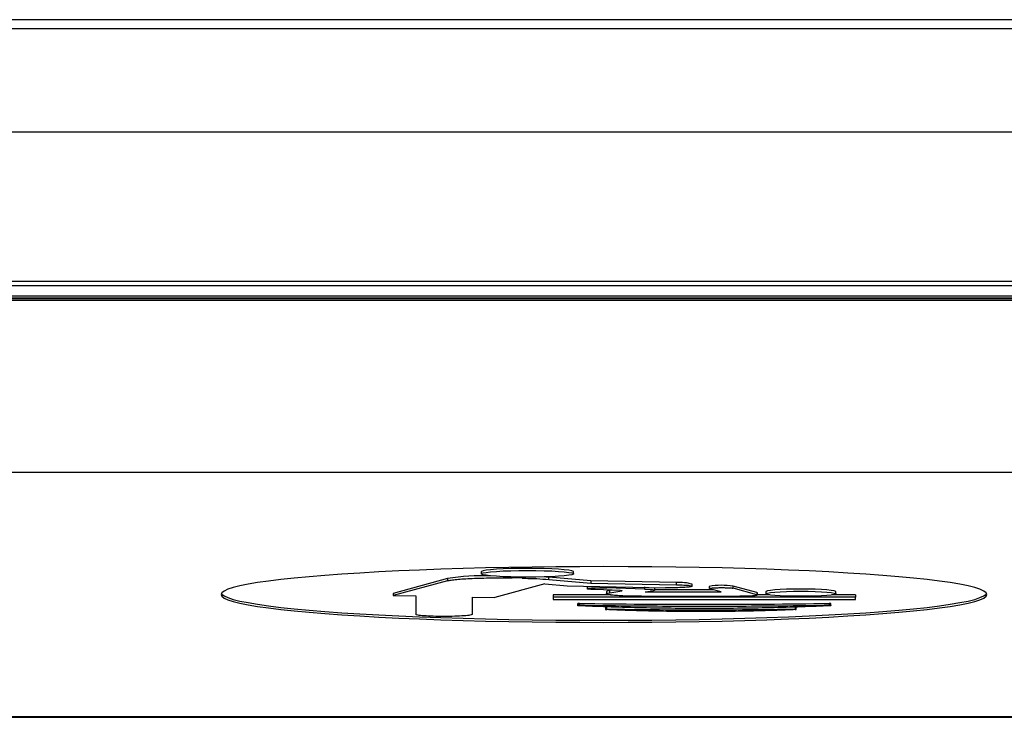
# Model space of a CAD drawing. Units: millimetres. Extents: x 5 to 1214, y -62 to 205.
# Drawn here: x 91 to 114, y 114 to 131 of the extents above; entities that cross this region are included whole.
import ezdxf

# ---------------------------------------------------------------- set-up
doc = ezdxf.new("R2010")
doc.units = ezdxf.units.MM

msp = doc.modelspace()

# ---------------------------------------------------------------- linework, layer by layer
at = {"color": 7, "linetype": 'Continuous', "lineweight": 25}
for p, q in [((120.449, 130.536), (88.665, 130.536)), ((120.449, 130.323), (88.665, 130.323)), ((131.697, 127.889), (77.365, 127.889)), ((77.535, 124.386), (131.526, 124.386)), ((77.535, 124.287), (131.526, 124.287)), ((131.509, 124.04), (77.552, 124.04)), ((131.509, 123.99), (77.552, 123.99)), ((77.839, 123.983), (131.222, 123.983)), ((131.222, 123.933), (77.839, 123.933)), ((78.075, 119.899), (130.986, 119.899)), ((100.855, 117.398), (99.574, 117.05)), ((100.855, 117.398), (100.855, 117.348)), ((101.647, 117.56), (101.647, 117.51)), ((102.605, 117.407), (102.37, 117.412)), ((104.221, 117.342), (103.232, 117.428)), ((103.232, 117.378), (103.232, 117.428)), ((103.232, 117.378), (104.221, 117.292)), ((103.816, 117.51), (103.816, 117.56)), ((100.855, 117.348), (99.574, 117)), ((103.143, 117.274), (101.964, 116.953)), ((103.143, 117.274), (103.663, 117.229)), ((103.663, 117.229), (105.981, 117.183)), ((104.132, 117.21), (104.132, 117.159)), ((106.237, 117.303), (104.221, 117.342)), ((104.221, 117.342), (104.221, 117.292)), ((104.221, 117.292), (106.237, 117.253)), ((104.909, 117.118), (104.323, 117.138)), ((105.487, 117.152), (104.602, 117.182)), ((105.487, 117.202), (105.487, 117.152)), ((105.725, 117.124), (105.725, 117.174)), ((106.237, 117.253), (106.237, 117.303)), ((106.604, 117.218), (106.604, 117.268)), ((107.001, 117.214), (107.001, 117.162)), ((107.29, 117.083), (107.01, 117.159)), ((108.124, 117.068), (107.568, 117.22)), ((107.568, 117.17), (107.568, 117.22)), ((108.124, 117.019), (107.568, 117.17)), ((99.574, 117.05), (99.574, 117)), ((99.574, 117), (100.109, 116.99)), ((100.109, 116.99), (100.109, 116.556)), ((101.429, 116.964), (101.964, 116.953)), ((101.429, 116.964), (101.429, 116.556)), ((104.691, 117.013), (103.34, 117.013)), ((103.34, 117.013), (103.34, 116.963)), ((110.441, 116.963), (103.34, 116.963)), ((103.34, 116.963), (103.34, 116.903)), ((104.589, 117.091), (104.589, 117.04)), ((104.722, 117.125), (104.666, 117.116)), ((104.666, 117.066), (104.666, 117.116)), ((104.666, 117.066), (104.949, 117.11)), ((105.414, 116.981), (107.726, 116.981)), ((105.501, 117.083), (105.686, 117.112)), ((105.501, 117.083), (107.29, 117.083)), ((105.725, 117.123), (105.686, 117.112)), ((107.106, 117.133), (105.725, 117.133)), ((108.124, 117.068), (108.124, 117.019)), ((108.138, 117.011), (108.138, 117.061)), ((108.433, 117.013), (108.138, 117.013)), ((108.336, 117.091), (108.336, 117.041)), ((110.441, 117.013), (109.889, 117.013)), ((109.986, 117.041), (109.986, 117.091)), ((110.441, 117.013), (110.441, 116.963)), ((110.441, 116.903), (110.441, 116.963)), ((103.34, 116.903), (110.441, 116.903)), ((103.917, 116.811), (103.917, 116.76)), ((103.929, 116.814), (103.919, 116.812)), ((103.919, 116.762), (103.919, 116.812)), ((103.919, 116.762), (103.929, 116.764)), ((103.929, 116.814), (103.929, 116.764)), ((103.952, 116.765), (103.952, 116.814)), ((104.57, 116.721), (104.57, 116.671)), ((104.575, 116.722), (104.572, 116.722)), ((104.572, 116.672), (104.572, 116.722)), ((104.572, 116.672), (104.575, 116.672)), ((104.575, 116.722), (104.575, 116.672)), ((104.598, 116.673), (104.598, 116.723)), ((109.024, 116.723), (109.024, 116.673)), ((109.049, 116.722), (109.046, 116.722)), ((109.047, 116.672), (109.047, 116.722)), ((109.047, 116.672), (109.049, 116.672)), ((109.049, 116.672), (109.049, 116.722)), ((109.051, 116.67), (109.051, 116.721)), ((109.829, 116.814), (109.829, 116.765)), ((109.851, 116.764), (109.851, 116.814)), ((109.862, 116.812), (109.852, 116.814)), ((109.852, 116.764), (109.862, 116.762)), ((109.862, 116.762), (109.862, 116.812)), ((109.864, 116.761), (109.864, 116.811)), ((78.074, 114.137), (130.987, 114.137)), ((130.986, 114.148), (78.075, 114.148))]:
    msp.add_line(p, q, dxfattribs=at)
at = {"color": 7, "linetype": 'Continuous', "lineweight": 25, "flags": 128}
for points in [[(104.531, 116.368), (105.096, 116.37), (105.659, 116.373), (106.217, 116.38), (106.769, 116.389), (107.312, 116.4), (107.844, 116.414), (108.363, 116.431), (108.866, 116.449), (109.353, 116.47), (109.821, 116.493), (110.267, 116.519), (110.691, 116.546), (111.091, 116.575), (111.465, 116.606), (111.812, 116.638), (112.129, 116.672), (112.417, 116.708), (112.674, 116.745), (112.899, 116.782), (113.09, 116.821), (113.248, 116.861), (113.371, 116.901), (113.46, 116.941), (113.513, 116.982), (113.531, 117.024), (113.513, 117.065), (113.46, 117.106), (113.371, 117.146), (113.248, 117.186), (113.09, 117.226), (112.899, 117.265), (112.674, 117.303), (112.417, 117.339), (112.129, 117.375), (111.812, 117.409), (111.465, 117.441), (111.091, 117.472), (110.691, 117.501), (110.267, 117.528), (109.821, 117.554), (109.353, 117.577), (108.866, 117.598), (108.363, 117.616), (107.844, 117.633), (107.312, 117.647), (106.769, 117.658), (106.217, 117.667), (105.659, 117.674), (105.096, 117.677), (104.531, 117.679), (103.965, 117.677), (103.403, 117.674), (102.844, 117.667), (102.292, 117.658), (101.749, 117.647), (101.217, 117.633), (100.699, 117.616), (100.195, 117.598), (99.708, 117.577), (99.24, 117.554), (98.794, 117.528), (98.37, 117.501), (97.97, 117.472), (97.596, 117.441), (97.249, 117.409), (96.932, 117.375), (96.644, 117.339), (96.387, 117.303), (96.163, 117.265), (95.971, 117.226), (95.813, 117.186), (95.69, 117.146), (95.602, 117.106), (95.548, 117.065), (95.531, 117.024), (95.548, 116.982), (95.602, 116.941), (95.69, 116.901), (95.813, 116.861), (95.971, 116.821), (96.163, 116.782), (96.387, 116.745), (96.644, 116.708), (96.932, 116.672), (97.249, 116.638), (97.596, 116.606), (97.97, 116.575), (98.37, 116.546), (98.794, 116.519), (99.24, 116.493), (99.708, 116.47), (100.195, 116.449), (100.699, 116.431), (101.217, 116.414), (101.749, 116.4), (102.292, 116.389), (102.844, 116.38), (103.403, 116.373), (103.965, 116.37), (104.531, 116.368)], [(103.816, 117.56), (103.812, 117.567), (103.775, 117.581), (103.703, 117.595), (103.597, 117.607), (103.462, 117.618), (103.303, 117.627), (103.123, 117.633), (102.931, 117.637), (102.732, 117.639), (102.532, 117.637), (102.34, 117.633), (102.161, 117.627), (102.001, 117.618), (101.866, 117.607), (101.761, 117.595), (101.688, 117.581), (101.651, 117.567), (101.647, 117.56)], [(102.732, 117.431), (102.532, 117.432), (102.34, 117.436), (102.161, 117.443), (102.001, 117.452), (101.866, 117.462), (101.761, 117.475), (101.688, 117.488), (101.651, 117.503), (101.651, 117.517), (101.688, 117.532), (101.761, 117.545), (101.866, 117.558), (102.001, 117.568), (102.161, 117.577), (102.34, 117.584), (102.532, 117.588), (102.732, 117.589), (102.931, 117.588), (103.123, 117.584), (103.303, 117.577), (103.462, 117.568), (103.597, 117.558), (103.703, 117.545), (103.775, 117.532), (103.812, 117.517), (103.812, 117.503), (103.775, 117.488), (103.703, 117.475), (103.597, 117.462), (103.462, 117.452), (103.303, 117.443), (103.123, 117.436), (102.931, 117.432), (102.732, 117.431)], [(103.232, 117.428), (103.169, 117.433), (103.122, 117.436)], [(109.986, 117.091), (109.981, 117.097), (109.946, 117.109), (109.875, 117.121), (109.774, 117.131), (109.646, 117.139), (109.497, 117.146), (109.333, 117.149), (109.161, 117.151), (108.99, 117.149), (108.826, 117.146), (108.676, 117.139), (108.548, 117.131), (108.447, 117.121), (108.377, 117.109), (108.341, 117.097), (108.336, 117.091)], [(95.537, 117.048), (95.548, 117.032), (95.602, 116.991), (95.69, 116.951), (95.813, 116.91), (95.971, 116.871), (96.163, 116.832), (96.387, 116.794), (96.644, 116.758), (96.932, 116.722), (97.249, 116.688), (97.596, 116.656), (97.97, 116.625), (98.37, 116.596), (98.794, 116.569), (99.24, 116.543), (99.708, 116.52), (100.195, 116.499), (100.699, 116.481), (101.217, 116.464), (101.749, 116.45), (102.292, 116.439), (102.844, 116.43), (103.403, 116.423), (103.965, 116.419), (104.531, 116.418)], [(104.531, 116.418), (105.096, 116.419), (105.659, 116.423), (106.217, 116.43), (106.769, 116.439), (107.312, 116.45), (107.844, 116.464), (108.363, 116.481), (108.866, 116.499), (109.353, 116.52), (109.821, 116.543), (110.267, 116.569), (110.691, 116.596), (111.091, 116.625), (111.465, 116.656), (111.812, 116.688), (112.129, 116.722), (112.417, 116.758), (112.674, 116.794), (112.899, 116.832), (113.09, 116.871), (113.248, 116.91), (113.371, 116.951), (113.46, 116.991), (113.513, 117.032), (113.524, 117.048)], [(104.666, 117.116), (104.607, 117.103), (104.589, 117.091)], [(108.138, 117.061), (108.138, 117.062), (108.124, 117.068)], [(109.161, 116.981), (108.99, 116.982), (108.826, 116.986), (108.676, 116.992), (108.548, 117.001), (108.447, 117.011), (108.377, 117.022), (108.341, 117.035), (108.341, 117.047), (108.377, 117.059), (108.447, 117.071), (108.548, 117.081), (108.676, 117.089), (108.826, 117.096), (108.99, 117.1), (109.161, 117.101), (109.333, 117.1), (109.497, 117.096), (109.646, 117.089), (109.774, 117.081), (109.875, 117.071), (109.946, 117.059), (109.981, 117.047), (109.981, 117.035), (109.946, 117.022), (109.875, 117.011), (109.774, 117.001), (109.646, 116.992), (109.497, 116.986), (109.333, 116.982), (109.161, 116.981)]]:
    msp.add_lwpolyline(points, dxfattribs=at)
at = {"color": 7, "linetype": 'Continuous', "lineweight": 25}
for centre, radius, start, end in [((101.724, 111.798), 5.667, 88.6876, 98.8268), ((106.313, 116.151), 1.154, 75.3945, 93.7655), ((107.301, 115.505), 1.735, 81.1364, 99.9623), ((103.919, 116.81), 0.00217, 81.8018, 135.1351), ((103.947, 116.646), 0.169, 88.2603, 95.9841), ((106.891, 317.246), 200.453, 269.16007, 270.83993), ((104.572, 116.719), 0.00228, 81.9651, 134.3549), ((104.593, 116.552), 0.171, 88.2983, 95.883), ((109.029, 116.552), 0.171, 84.1208, 91.6867), ((109.049, 116.719), 0.00227, 45.582, 98.058), ((109.834, 116.648), 0.167, 83.9873, 91.692), ((109.862, 116.81), 0.00212, 44.4405, 98.3524)]:
    msp.add_arc(centre, radius, start, end, dxfattribs=at)
for points in [[(100.855, 117.348), (100.88, 117.354), (100.931, 117.365), (101.063, 117.38), (101.229, 117.393), (101.427, 117.403), (101.65, 117.411), (101.887, 117.415), (102.132, 117.415), (102.291, 117.413), (102.37, 117.412)], [(102.605, 117.407), (102.725, 117.404), (102.965, 117.398), (103.143, 117.385), (103.232, 117.378)], [(104.323, 117.138), (104.286, 117.14), (104.212, 117.143), (104.144, 117.152), (104.124, 117.161), (104.155, 117.17), (104.234, 117.178), (104.346, 117.183), (104.478, 117.185), (104.56, 117.183), (104.602, 117.182)], [(106.237, 117.253), (106.298, 117.251), (106.419, 117.248), (106.548, 117.237), (106.613, 117.223), (106.6, 117.209), (106.512, 117.196), (106.363, 117.186), (106.174, 117.181), (106.045, 117.183), (105.981, 117.183)], [(105.414, 116.981), (105.345, 116.981), (105.207, 116.982), (105.013, 116.988), (104.844, 116.997), (104.711, 117.008), (104.621, 117.022), (104.582, 117.037), (104.592, 117.052), (104.641, 117.061), (104.666, 117.066)], [(104.909, 117.118), (104.918, 117.118), (104.937, 117.117), (104.954, 117.115), (104.959, 117.113), (104.952, 117.111), (104.949, 117.11)], [(108.13, 117.005), (108.122, 117.003), (108.106, 116.998), (108.056, 116.992), (107.99, 116.987), (107.91, 116.984), (107.82, 116.981), (107.757, 116.981), (107.726, 116.981)], [(103.926, 116.76), (103.924, 116.76), (103.921, 116.761), (103.918, 116.761), (103.917, 116.762), (103.918, 116.762), (103.919, 116.762)], [(109.855, 116.76), (109.631, 116.75), (109.183, 116.731), (108.444, 116.71), (107.676, 116.698), (106.891, 116.694), (106.105, 116.698), (105.337, 116.71), (104.599, 116.731), (104.15, 116.75), (103.926, 116.76)], [(103.929, 116.764), (103.931, 116.764), (103.933, 116.764), (103.939, 116.765), (103.945, 116.765), (103.95, 116.765), (103.952, 116.765)], [(109.829, 116.765), (109.506, 116.76), (108.859, 116.752), (107.876, 116.745), (106.891, 116.742), (105.905, 116.745), (104.922, 116.752), (104.275, 116.76), (103.952, 116.765)], [(104.575, 116.672), (104.576, 116.672), (104.579, 116.673), (104.584, 116.673), (104.591, 116.673), (104.595, 116.673), (104.598, 116.673)], [(109.024, 116.673), (108.658, 116.668), (107.926, 116.659), (106.811, 116.656), (105.696, 116.659), (104.964, 116.668), (104.598, 116.673)], [(109.024, 116.673), (109.026, 116.673), (109.031, 116.673), (109.037, 116.673), (109.043, 116.673), (109.045, 116.672), (109.047, 116.672)], [(109.829, 116.765), (109.831, 116.765), (109.836, 116.765), (109.842, 116.765), (109.848, 116.764), (109.85, 116.764), (109.851, 116.764)], [(109.862, 116.762), (109.863, 116.762), (109.864, 116.762), (109.863, 116.761), (109.86, 116.761), (109.857, 116.76), (109.855, 116.76)], [(101.429, 116.556), (101.419, 116.55), (101.399, 116.537), (101.247, 116.521), (101.028, 116.511), (100.769, 116.507), (100.51, 116.511), (100.292, 116.521), (100.139, 116.537), (100.119, 116.55), (100.109, 116.556)], [(104.58, 116.67), (104.578, 116.67), (104.574, 116.67), (104.571, 116.671), (104.57, 116.671), (104.572, 116.672), (104.572, 116.672)], [(109.042, 116.67), (108.873, 116.663), (108.534, 116.648), (107.978, 116.633), (107.401, 116.624), (106.811, 116.62), (106.22, 116.624), (105.643, 116.633), (105.087, 116.648), (104.749, 116.663), (104.58, 116.67)], [(109.049, 116.672), (109.05, 116.672), (109.051, 116.671), (109.05, 116.671), (109.047, 116.67), (109.044, 116.67), (109.042, 116.67)]]:
    msp.add_open_spline(points, degree=3, dxfattribs=at)
for points, knots in [([(105.487, 117.152), (105.533, 117.15), (105.625, 117.146), (105.71, 117.135), (105.718, 117.128), (105.722, 117.124)], [0, 0, 0, 0, 0.346069, 0.692137, 1, 1, 1, 1]), ([(107.006, 117.164), (107.004, 117.165), (106.999, 117.169), (107.035, 117.175), (107.109, 117.181), (107.213, 117.185), (107.328, 117.186), (107.437, 117.183), (107.526, 117.177), (107.554, 117.172), (107.568, 117.17)], [0, 0, 0, 0, 0.045327, 0.181709, 0.318091, 0.454473, 0.590854, 0.727236, 0.863618, 1, 1, 1, 1]), ([(108.124, 117.019), (108.132, 117.016), (108.141, 117.014), (108.137, 117.011), (108.137, 117.011)], [0, 0, 0, 0, 0.875293, 1, 1, 1, 1])]:
    msp.add_open_spline(points, degree=3, knots=knots, dxfattribs=at)

doc.saveas('drawing.dxf')
